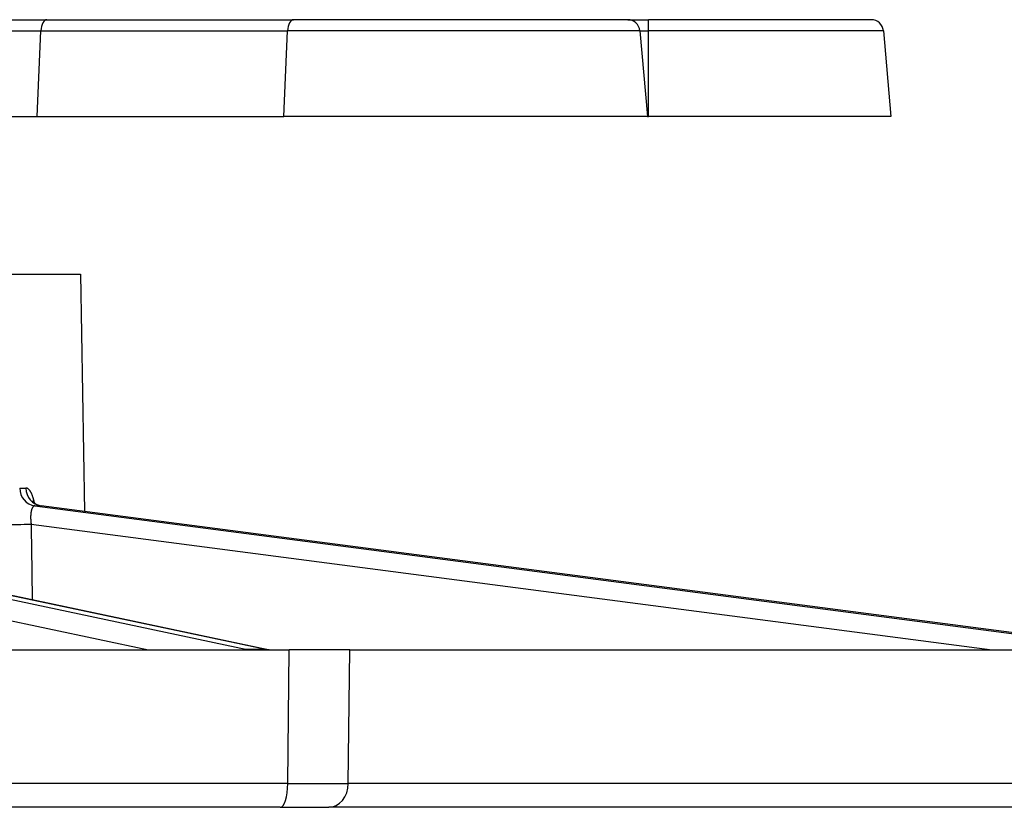
# Model space of a CAD drawing. Units: millimetres. Extents: x 2516 to 2811, y 1906 to 2284.
# Drawn here: x 2672 to 2712, y 2152 to 2184 of the extents above; entities that cross this region are included whole.
import ezdxf

# ---------------------------------------------------------------- set-up
doc = ezdxf.new("R2010")
doc.units = ezdxf.units.MM
doc.layers.add('SuP-Sichtbare-Kanten', color=7, linetype='Continuous', lineweight=25)
doc.layers.add('SuP-Sichtbare-tangentiale-Kanten', color=7, linetype='Continuous', lineweight=25)

msp = doc.modelspace()

# ---------------------------------------------------------------- linework, layer by layer
at = {"layer": 'SuP-Sichtbare-Kanten'}
for p, q in [((2669.245, 2184.473), (2672.729, 2184.473)), ((2672.729, 2184.473), (2682.909, 2184.473)), ((2681.127, 2184.471), (2681.127, 2184.471)), ((2696.697, 2184.473), (2682.909, 2184.473)), ((2696.697, 2184.473), (2697.553, 2184.473)), ((2706.745, 2184.473), (2697.553, 2184.473)), ((2697.195, 2184.017), (2697.505, 2180.473)), ((2707.243, 2184.017), (2707.553, 2180.473)), ((2670.053, 2180.473), (2672.325, 2180.473)), ((2672.325, 2180.473), (2682.505, 2180.473)), ((2697.505, 2180.473), (2682.505, 2180.473)), ((2697.505, 2180.473), (2697.553, 2180.473)), ((2707.553, 2180.473), (2697.553, 2180.473)), ((2570.993, 2173.973), (2674.113, 2173.973)), ((2674.113, 2173.973), (2674.283, 2164.181)), ((2681.859, 2158.478), (2653.775, 2164.405)), ((2717.887, 2158.488), (2672.498, 2164.415)), ((2624.098, 2158.473), (2682.726, 2158.473)), ((2685.225, 2158.473), (2682.726, 2158.473)), ((2685.225, 2158.473), (2721.459, 2158.473)), ((2682.357, 2151.973), (2623.789, 2151.973)), ((2682.357, 2151.973), (2684.357, 2151.973)), ((2720.554, 2151.973), (2684.357, 2151.973))]:
    msp.add_line(p, q, dxfattribs=at)
for centre in [(2696.697, 2183.973), (2706.745, 2183.973)]:
    msp.add_arc(centre, 0.5, 5, 90, dxfattribs=at)
for points, knots in [([(2677.599, 2184.473), (2677.707, 2184.473), (2677.816, 2184.473), (2678.014, 2184.473), (2678.107, 2184.473), (2678.269, 2184.473), (2678.34, 2184.473), (2678.451, 2184.473), (2678.493, 2184.473), (2678.532, 2184.473), (2678.541, 2184.473), (2678.548, 2184.473), (2678.55, 2184.473), (2678.55, 2184.473), (2678.55, 2184.473), (2678.55, 2184.473), (2678.55, 2184.473), (2678.55, 2184.473), (2678.55, 2184.473), (2678.55, 2184.473), (2678.55, 2184.473), (2678.55, 2184.473), (2678.55, 2184.473), (2678.551, 2184.473), (2678.552, 2184.473), (2678.555, 2184.473), (2678.558, 2184.473), (2678.561, 2184.473), (2678.562, 2184.473), (2678.563, 2184.473), (2678.564, 2184.473), (2678.564, 2184.473)], [0, 0, 0, 0, 0.0323304, 0.0323304, 0.0638335, 0.0638335, 0.095072, 0.095072, 0.12641, 0.12641, 0.1421452, 0.1421452, 0.1502055, 0.1502055, 0.1509606, 0.1509606, 0.1515269, 0.1515269, 0.1515519, 0.1515519, 0.1515656, 0.1515656, 0.1515784, 0.1515784, 0.1517799, 0.1517799, 0.1525774, 0.1525774, 0.1528764, 0.1528764, 0.1529263, 0.1529263, 0.1529263, 0.1529263]), ([(2680.853, 2184.473), (2680.855, 2184.473), (2680.858, 2184.473), (2680.926, 2184.473), (2680.98, 2184.473), (2681.054, 2184.473), (2681.075, 2184.473), (2681.079, 2184.473), (2681.08, 2184.473), (2681.08, 2184.473), (2681.08, 2184.473), (2681.08, 2184.473), (2681.08, 2184.473), (2681.08, 2184.473), (2681.08, 2184.473), (2681.08, 2184.473), (2681.081, 2184.473), (2681.087, 2184.473), (2681.092, 2184.473), (2681.105, 2184.473), (2681.113, 2184.472), (2681.123, 2184.472), (2681.124, 2184.471), (2681.126, 2184.471), (2681.126, 2184.471), (2681.127, 2184.471), (2681.127, 2184.471), (2681.127, 2184.471)], [0.03115854, 0.03115854, 0.03115854, 0.03115854, 0.03232085, 0.03232085, 0.06382414, 0.06382414, 0.09506316, 0.09506316, 0.09893153, 0.09893153, 0.09902218, 0.09902218, 0.09904711, 0.09904711, 0.09906014, 0.09906014, 0.09923222, 0.09923222, 0.10082686, 0.10082686, 0.1032192, 0.1032192, 0.10366764, 0.10366764, 0.1037673, 0.1037673, 0.10377975, 0.10377975, 0.10377975, 0.10377975]), ([(2672.132, 2164.619), (2672.132, 2164.619), (2672.135, 2164.615), (2672.147, 2164.597), (2672.16, 2164.581), (2672.199, 2164.543), (2672.225, 2164.522), (2672.295, 2164.477), (2672.341, 2164.455), (2672.424, 2164.428), (2672.461, 2164.419), (2672.498, 2164.415)], [0.13718064, 0.13718064, 0.13718064, 0.13718064, 0.14875204, 0.14875204, 0.16442954, 0.16442954, 0.18046927, 0.18046927, 0.20025944, 0.20025944, 0.21398216, 0.21398216, 0.21398216, 0.21398216]), ([(2681.903, 2158.473), (2681.901, 2158.473), (2681.898, 2158.473), (2681.892, 2158.474), (2681.889, 2158.474), (2681.883, 2158.474), (2681.88, 2158.475), (2681.874, 2158.475), (2681.871, 2158.476), (2681.865, 2158.477), (2681.862, 2158.478), (2681.859, 2158.478)], [0, 0, 0, 0, 0.0247191, 0.0247191, 0.0494382, 0.0494382, 0.0741573, 0.0741573, 0.0988764, 0.0988764, 0.1235955, 0.1235955, 0.1235955, 0.1235955])]:
    msp.add_open_spline(points, degree=3, knots=knots, dxfattribs=at)
at = {"layer": 'SuP-Sichtbare-tangentiale-Kanten'}
for p, q in [((2697.553, 2184.017), (2697.553, 2184.473)), ((2669.743, 2184.017), (2672.48, 2184.017)), ((2672.325, 2180.473), (2672.48, 2184.017)), ((2672.48, 2184.017), (2682.66, 2184.017)), ((2682.505, 2180.473), (2682.66, 2184.017)), ((2697.195, 2184.017), (2682.66, 2184.017)), ((2697.195, 2184.017), (2697.553, 2184.017)), ((2707.243, 2184.017), (2697.553, 2184.017)), ((2697.553, 2180.473), (2697.553, 2184.017)), ((2652.995, 2164.415), (2680.995, 2158.489)), ((2681.758, 2158.489), (2653.674, 2164.415)), ((2672.23, 2164.415), (2717.586, 2158.489)), ((2717.878, 2158.489), (2672.489, 2164.415)), ((2652.439, 2163.655), (2676.921, 2158.473)), ((2672.079, 2163.655), (2711.737, 2158.473)), ((2681.758, 2158.489), (2680.995, 2158.489)), ((2682.666, 2152.956), (2682.726, 2158.473)), ((2685.166, 2152.956), (2685.225, 2158.473)), ((2682.666, 2152.956), (2624.098, 2152.956)), ((2721.363, 2152.956), (2685.166, 2152.956))]:
    msp.add_line(p, q, dxfattribs=at)
for centre, major_axis, ratio, start_param, end_param in [((2672.729, 2183.973), (0, 0.5), 0.5, 0, 1.48353), ((2682.909, 2183.973), (0, 0.5), 0.5, 0, 1.48353), ((2623.428, 2171.547), (50.831, -6.092), 0.038637, 5.963253, 5.979415), ((2672.317, 2165.159), (-0.002, -0.75), 0.948548, 4.732826, 6.162582), ((2672.577, 2165.159), (0.002, -0.75), 0.953503, 4.726691, 6.156448), ((2623.33, 2170.819), (51.592, -6.095), 0.038094, 5.96319, 5.979348), ((2671.847, 2163.662), (-0.75, -0.01), 0.013596, 0.350721, 1.884788), ((2680.941, 2157.744), (0.155, 0.734), 0.803478, 0.168317, 0.371266), ((2681.16, 2160.473), (-0.03, -2), 0.587743, 6.168303, 6.291903), ((2681.704, 2157.744), (0.155, 0.734), 0.802213, 6.283185, 6.451018), ((2681.884, 2160.473), (0.03, -2), 0.587743, 6.150869, 6.274468), ((2682.357, 2152.973), (0, -1), 0.309017, 0, 1.553343), ((2681.121, 2152.973), (-4.999, 0.011), 0.002969, 1.884975, 2.513261), ((2684.357, 2152.973), (0, -1), 0.809017, 0, 1.553343)]:
    msp.add_ellipse(centre, major_axis=major_axis, ratio=ratio, start_param=start_param, end_param=end_param, dxfattribs=at)
for points, knots in [([(2672.219, 2164.528), (2672.219, 2164.529), (2672.219, 2164.529), (2672.218, 2164.53), (2672.215, 2164.545), (2672.212, 2164.559), (2672.209, 2164.574), (2672.205, 2164.588), (2672.202, 2164.602), (2672.198, 2164.616), (2672.195, 2164.63), (2672.191, 2164.644), (2672.188, 2164.657), (2672.184, 2164.671), (2672.18, 2164.684), (2672.177, 2164.697), (2672.173, 2164.71), (2672.169, 2164.723), (2672.165, 2164.735), (2672.161, 2164.748), (2672.157, 2164.76), (2672.153, 2164.772), (2672.149, 2164.784), (2672.145, 2164.796), (2672.141, 2164.808), (2672.137, 2164.819), (2672.133, 2164.83), (2672.129, 2164.841), (2672.124, 2164.852), (2672.12, 2164.863), (2672.116, 2164.873), (2672.111, 2164.884), (2672.107, 2164.894), (2672.102, 2164.904), (2672.098, 2164.914), (2672.094, 2164.923), (2672.089, 2164.933), (2672.084, 2164.942), (2672.08, 2164.951), (2672.075, 2164.96), (2672.071, 2164.969), (2672.066, 2164.977), (2672.061, 2164.985), (2672.056, 2164.993), (2672.052, 2165.001), (2672.047, 2165.009), (2672.042, 2165.016), (2672.037, 2165.024), (2672.032, 2165.03), (2672.028, 2165.037), (2672.023, 2165.044), (2672.018, 2165.05), (2672.013, 2165.057), (2672.008, 2165.063), (2672.003, 2165.069), (2671.998, 2165.074), (2671.993, 2165.08), (2671.988, 2165.085), (2671.982, 2165.09), (2671.977, 2165.095), (2671.972, 2165.099), (2671.967, 2165.104), (2671.962, 2165.108), (2671.957, 2165.112), (2671.952, 2165.116), (2671.946, 2165.119), (2671.941, 2165.122), (2671.936, 2165.126), (2671.931, 2165.128), (2671.925, 2165.131), (2671.92, 2165.134), (2671.915, 2165.136), (2671.91, 2165.138), (2671.904, 2165.14), (2671.899, 2165.141), (2671.894, 2165.143), (2671.888, 2165.144), (2671.883, 2165.145), (2671.878, 2165.145), (2671.873, 2165.146), (2671.867, 2165.146), (2671.862, 2165.146)], [0.3943948, 0.3943948, 0.3943948, 0.3943948, 0.3953488, 0.3953488, 0.3953488, 0.4186047, 0.4186047, 0.4186047, 0.4418605, 0.4418605, 0.4418605, 0.4651163, 0.4651163, 0.4651163, 0.4883721, 0.4883721, 0.4883721, 0.5116279, 0.5116279, 0.5116279, 0.5348837, 0.5348837, 0.5348837, 0.5581395, 0.5581395, 0.5581395, 0.5813953, 0.5813953, 0.5813953, 0.6046512, 0.6046512, 0.6046512, 0.627907, 0.627907, 0.627907, 0.6511628, 0.6511628, 0.6511628, 0.6744186, 0.6744186, 0.6744186, 0.6976744, 0.6976744, 0.6976744, 0.7209302, 0.7209302, 0.7209302, 0.744186, 0.744186, 0.744186, 0.7674419, 0.7674419, 0.7674419, 0.7906977, 0.7906977, 0.7906977, 0.8139535, 0.8139535, 0.8139535, 0.8372093, 0.8372093, 0.8372093, 0.8604651, 0.8604651, 0.8604651, 0.8837209, 0.8837209, 0.8837209, 0.9069767, 0.9069767, 0.9069767, 0.9302326, 0.9302326, 0.9302326, 0.9534884, 0.9534884, 0.9534884, 0.9767442, 0.9767442, 0.9767442, 1, 1, 1, 1]), ([(2672.23, 2164.415), (2672.227, 2164.415), (2672.224, 2164.415), (2672.221, 2164.415), (2672.218, 2164.414), (2672.215, 2164.414), (2672.212, 2164.413), (2672.21, 2164.413), (2672.207, 2164.412), (2672.204, 2164.411), (2672.201, 2164.41), (2672.198, 2164.409), (2672.196, 2164.407), (2672.193, 2164.406), (2672.19, 2164.405), (2672.187, 2164.403), (2672.185, 2164.401), (2672.182, 2164.4), (2672.179, 2164.398), (2672.177, 2164.396), (2672.174, 2164.394), (2672.172, 2164.391), (2672.169, 2164.389), (2672.166, 2164.387), (2672.164, 2164.384), (2672.161, 2164.382), (2672.159, 2164.379), (2672.156, 2164.376), (2672.154, 2164.373), (2672.151, 2164.37), (2672.149, 2164.367), (2672.147, 2164.364), (2672.144, 2164.36), (2672.142, 2164.357), (2672.14, 2164.353), (2672.137, 2164.349), (2672.135, 2164.346), (2672.133, 2164.342), (2672.131, 2164.338), (2672.128, 2164.334), (2672.126, 2164.33), (2672.124, 2164.325), (2672.122, 2164.321), (2672.12, 2164.316), (2672.118, 2164.312), (2672.116, 2164.307), (2672.114, 2164.302), (2672.112, 2164.298), (2672.11, 2164.293), (2672.108, 2164.288), (2672.106, 2164.282), (2672.104, 2164.277), (2672.102, 2164.272), (2672.1, 2164.266), (2672.099, 2164.261), (2672.097, 2164.255), (2672.095, 2164.25), (2672.094, 2164.244), (2672.092, 2164.238), (2672.09, 2164.232), (2672.089, 2164.226), (2672.087, 2164.22), (2672.086, 2164.213), (2672.084, 2164.207), (2672.083, 2164.201), (2672.082, 2164.194), (2672.08, 2164.188), (2672.079, 2164.181), (2672.078, 2164.174), (2672.076, 2164.168), (2672.075, 2164.161), (2672.074, 2164.154), (2672.073, 2164.147), (2672.072, 2164.14), (2672.071, 2164.132), (2672.07, 2164.125), (2672.069, 2164.118), (2672.068, 2164.11), (2672.067, 2164.103), (2672.066, 2164.095), (2672.065, 2164.088), (2672.065, 2164.08), (2672.064, 2164.072), (2672.063, 2164.065), (2672.062, 2164.057), (2672.062, 2164.049), (2672.061, 2164.041), (2672.061, 2164.033), (2672.06, 2164.025), (2672.06, 2164.016), (2672.059, 2164.008), (2672.059, 2164), (2672.059, 2163.991), (2672.059, 2163.983), (2672.058, 2163.975), (2672.058, 2163.966), (2672.058, 2163.958), (2672.058, 2163.949), (2672.058, 2163.94), (2672.058, 2163.932), (2672.058, 2163.923), (2672.058, 2163.914), (2672.058, 2163.905), (2672.058, 2163.896), (2672.059, 2163.887), (2672.059, 2163.878), (2672.059, 2163.869), (2672.059, 2163.86), (2672.06, 2163.851), (2672.06, 2163.842), (2672.061, 2163.833), (2672.061, 2163.824), (2672.062, 2163.815), (2672.063, 2163.805), (2672.063, 2163.796), (2672.064, 2163.787), (2672.065, 2163.778), (2672.066, 2163.768), (2672.066, 2163.759), (2672.067, 2163.75), (2672.068, 2163.74), (2672.069, 2163.731), (2672.07, 2163.721), (2672.071, 2163.712), (2672.072, 2163.703), (2672.074, 2163.693), (2672.075, 2163.684), (2672.076, 2163.674), (2672.077, 2163.665), (2672.079, 2163.655)], [0.0000001, 0.0000001, 0.0000001, 0.0000001, 0.0232558, 0.0232558, 0.0232558, 0.0465116, 0.0465116, 0.0465116, 0.0697674, 0.0697674, 0.0697674, 0.0930233, 0.0930233, 0.0930233, 0.1162791, 0.1162791, 0.1162791, 0.1395349, 0.1395349, 0.1395349, 0.1627907, 0.1627907, 0.1627907, 0.1860465, 0.1860465, 0.1860465, 0.2093023, 0.2093023, 0.2093023, 0.2325581, 0.2325581, 0.2325581, 0.255814, 0.255814, 0.255814, 0.2790698, 0.2790698, 0.2790698, 0.3023256, 0.3023256, 0.3023256, 0.3255814, 0.3255814, 0.3255814, 0.3488372, 0.3488372, 0.3488372, 0.372093, 0.372093, 0.372093, 0.3953488, 0.3953488, 0.3953488, 0.4186047, 0.4186047, 0.4186047, 0.4418605, 0.4418605, 0.4418605, 0.4651163, 0.4651163, 0.4651163, 0.4883721, 0.4883721, 0.4883721, 0.5116279, 0.5116279, 0.5116279, 0.5348837, 0.5348837, 0.5348837, 0.5581395, 0.5581395, 0.5581395, 0.5813953, 0.5813953, 0.5813953, 0.6046512, 0.6046512, 0.6046512, 0.627907, 0.627907, 0.627907, 0.6511628, 0.6511628, 0.6511628, 0.6744186, 0.6744186, 0.6744186, 0.6976744, 0.6976744, 0.6976744, 0.7209302, 0.7209302, 0.7209302, 0.744186, 0.744186, 0.744186, 0.7674419, 0.7674419, 0.7674419, 0.7906977, 0.7906977, 0.7906977, 0.8139535, 0.8139535, 0.8139535, 0.8372093, 0.8372093, 0.8372093, 0.8604651, 0.8604651, 0.8604651, 0.8837209, 0.8837209, 0.8837209, 0.9069767, 0.9069767, 0.9069767, 0.9302326, 0.9302326, 0.9302326, 0.9534884, 0.9534884, 0.9534884, 0.9767442, 0.9767442, 0.9767442, 1, 1, 1, 1]), ([(2672.498, 2164.415), (2672.498, 2164.415), (2672.497, 2164.415), (2672.497, 2164.415), (2672.494, 2164.415), (2672.492, 2164.415), (2672.489, 2164.415)], [0.97402093, 0.97402093, 0.97402093, 0.97402093, 0.97674419, 0.97674419, 0.97674419, 0.99999993, 0.99999993, 0.99999993, 0.99999993]), ([(2672.079, 2163.655), (2672.092, 2162.717), (2672.106, 2161.676), (2672.12, 2160.636), (2672.121, 2160.533)], [0, 0, 0, 0, 0.3333333, 0.369831, 0.369831, 0.369831, 0.369831])]:
    msp.add_open_spline(points, degree=3, knots=knots, dxfattribs=at)

doc.saveas('drawing.dxf')
